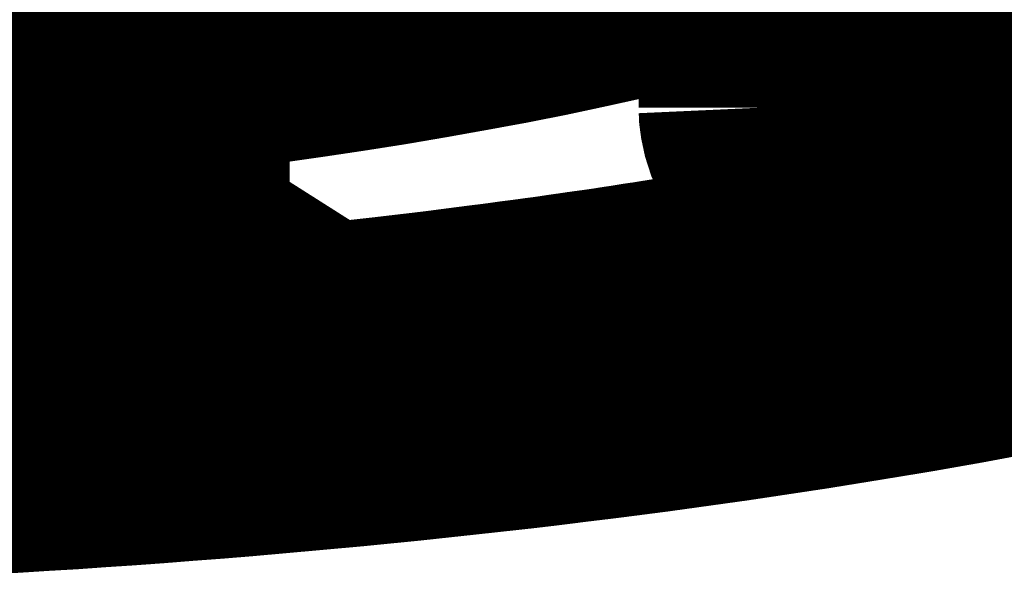
# Model space of a CAD drawing. Extents: x 72 to 486, y -269 to -8.
# Drawn here: x 368 to 368, y -167 to -167 of the extents above; entities that cross this region are included whole.
import ezdxf

# ---------------------------------------------------------------- set-up
doc = ezdxf.new("R2010")
doc.units = 0
doc.layers.add('LAYER_1', color=7, linetype='CONTINUOUS')

# ---------------------------------------------------------------- blocks, each defined once
blk = doc.blocks.new('AIGNBL01020568')
at = {"layer": 'LAYER_1', "const_width": 0.1058}
blk.add_lwpolyline([(367.4349, -167.2375), (367.4473, -167.2369), (367.4597, -167.2363), (367.4721, -167.2357), (367.4845, -167.235), (367.4969, -167.2343), (367.5093, -167.2335), (367.5217, -167.2328), (367.5341, -167.2319), (367.5465, -167.2311), (367.5589, -167.2302), (367.5712, -167.2292), (367.5835, -167.2283), (367.5958, -167.2273), (367.6081, -167.2262), (367.6203, -167.2251), (367.6325, -167.224), (367.6447, -167.2229), (367.6568, -167.2217), (367.6689, -167.2205), (367.6809, -167.2192), (367.6929, -167.2179), (367.7048, -167.2166), (367.7167, -167.2153), (367.7286, -167.2139), (367.7404, -167.2124), (367.7521, -167.211), (367.7638, -167.2095), (367.7754, -167.208), (367.7869, -167.2064), (367.7984, -167.2048), (367.8099, -167.2032), (367.8212, -167.2015), (367.8325, -167.1998), (367.8438, -167.1981), (367.8549, -167.1963), (367.866, -167.1945), (367.877, -167.1927), (367.888, -167.1909), (367.8988, -167.189), (367.9096, -167.1871), (367.9203, -167.1851), (367.931, -167.1831), (367.9415, -167.1811), (367.952, -167.1791), (367.9624, -167.177), (367.9726, -167.1749), (367.9829, -167.1728)], dxfattribs=at)
blk = doc.blocks.new('AIGNBL01020580')
at = {"layer": 'LAYER_1', "const_width": 0.1058}
blk.add_lwpolyline([(367.6321, -167.188), (367.6422, -167.187), (367.6517, -167.1859), (367.6607, -167.1849), (367.6692, -167.1839), (367.677, -167.183), (367.6844, -167.1821), (367.6912, -167.1812), (367.6974, -167.1804), (367.7028, -167.1797), (367.7078, -167.1791), (367.7123, -167.1785), (367.7165, -167.1779), (367.7206, -167.1774), (367.7243, -167.1769), (367.7279, -167.1764), (367.7311, -167.176), (367.7339, -167.1756), (367.7365, -167.1752), (367.7391, -167.1748), (367.7421, -167.1744), (367.7454, -167.1739), (367.749, -167.1734), (367.7528, -167.1729), (367.757, -167.1723), (367.7614, -167.1716), (367.7661, -167.1709), (367.7709, -167.1701), (367.7753, -167.1695), (367.7795, -167.1688), (367.7833, -167.1682), (367.7871, -167.1676), (367.7906, -167.167), (367.7937, -167.1665), (367.7965, -167.1661), (367.7993, -167.1656), (367.8035, -167.1649), (367.8082, -167.1642), (367.8133, -167.1633), (367.8188, -167.1623), (367.8247, -167.1613), (367.8306, -167.1603), (367.8364, -167.1592), (367.842, -167.1582), (367.8535, -167.1561), (367.8643, -167.154), (367.8751, -167.1519), (367.8797, -167.151), (367.8844, -167.1501), (367.889, -167.1491), (367.8937, -167.1481), (367.8984, -167.1472), (367.9032, -167.1461), (367.9083, -167.1451), (367.9144, -167.1437), (367.9209, -167.1423), (367.9279, -167.1407), (367.9352, -167.1391), (367.943, -167.1373)], dxfattribs=at)
blk = doc.blocks.new('AIGNBL01020586')
at = {"layer": 'LAYER_1', "const_width": 0.1058}
blk.add_lwpolyline([(367.9931, -167.1434), (367.9718, -167.1485), (367.9501, -167.1534), (367.9278, -167.1582), (367.9051, -167.1628), (367.8819, -167.1673), (367.8583, -167.1716), (367.8343, -167.1758), (367.8098, -167.1798), (367.7849, -167.1836), (367.7597, -167.1873), (367.7341, -167.1908), (367.7082, -167.1941), (367.6819, -167.1972), (367.6553, -167.2002), (367.6284, -167.2029), (367.6013, -167.2055), (367.5739, -167.2079), (367.5463, -167.2102), (367.5184, -167.2122), (367.4904, -167.214), (367.4622, -167.2157), (367.4338, -167.2171)], dxfattribs=at)
blk = doc.blocks.new('AIGNBL01020588')
at = {"layer": 'LAYER_1', "const_width": 0.1058}
blk.add_lwpolyline([(367.1857, -167.1879), (367.6043, -167.1712)], dxfattribs=at)
blk = doc.blocks.new('AIGNBL01020589')
at = {"layer": 'LAYER_1', "const_width": 0.1058}
blk.add_lwpolyline([(367.9519, -167.1177), (368.1904, -167.0399)], dxfattribs=at)
blk = doc.blocks.new('AIGNBL01020596')
at = {"layer": 'LAYER_1', "const_width": 0.1058}
blk.add_lwpolyline([(367.9519, -167.0443), (368.0473, -167.0188)], dxfattribs=at)
blk = doc.blocks.new('AIGNBL01020597')
at = {"layer": 'LAYER_1', "const_width": 0.1058}
blk.add_lwpolyline([(367.9519, -167.0443), (367.9519, -167.1216)], dxfattribs=at)
blk = doc.blocks.new('AIGNBL01020598')
at = {"layer": 'LAYER_1', "const_width": 0.1058}
blk.add_lwpolyline([(367.1903, -167.1161), (367.5647, -167.1026)], dxfattribs=at)
blk = doc.blocks.new('AIGNBL010205AE')
at = {"layer": 'LAYER_1', "const_width": 0.1058}
blk.add_lwpolyline([(367.5647, -167.0616), (367.5647, -167.1268)], dxfattribs=at)
blk = doc.blocks.new('AIGNBL010205AF')
at = {"layer": 'LAYER_1', "const_width": 0.1058}
blk.add_lwpolyline([(367.8224, -167.0847), (367.8224, -167.0131)], dxfattribs=at)
blk = doc.blocks.new('AIGNBL010205BC')
at = {"layer": 'LAYER_1', "const_width": 0.1058}
blk.add_lwpolyline([(367.8858, -166.9928), (367.8735, -166.9971), (367.8608, -167.0014), (367.8476, -167.0057), (367.834, -167.0098), (367.82, -167.0138), (367.8056, -167.0177), (367.7907, -167.0216), (367.7755, -167.0253), (367.76, -167.0289), (367.7441, -167.0324), (367.7278, -167.0359), (367.7112, -167.0392), (367.6942, -167.0423), (367.6769, -167.0454), (367.6594, -167.0484), (367.6415, -167.0512), (367.6234, -167.0539), (367.605, -167.0565), (367.5863, -167.059), (367.5674, -167.0613), (367.5483, -167.0635), (367.5289, -167.0656), (367.5094, -167.0675), (367.4896, -167.0693), (367.4697, -167.071), (367.4496, -167.0725), (367.4294, -167.0739)], dxfattribs=at)
blk = doc.blocks.new('AIGNBL010205BE')
at = {"layer": 'LAYER_1', "const_width": 0.1058}
blk.add_lwpolyline([(367.4386, -167.0624), (367.4576, -167.061), (367.4766, -167.0594), (367.4953, -167.0576), (367.5139, -167.0558), (367.5322, -167.0538), (367.5504, -167.0517), (367.5683, -167.0495), (367.5861, -167.0472), (367.6035, -167.0447), (367.6207, -167.0422), (367.6377, -167.0395), (367.6544, -167.0367), (367.6708, -167.0338), (367.6868, -167.0307), (367.7026, -167.0276), (367.7181, -167.0244), (367.7332, -167.021), (367.748, -167.0176), (367.7624, -167.014), (367.7764, -167.0104), (367.7901, -167.0067), (367.8034, -167.0028), (367.8163, -166.9989), (367.8289, -166.9949), (367.841, -166.9908)], dxfattribs=at)
blk = doc.blocks.new('AIGNBL010205C2')
at = {"layer": 'LAYER_1', "const_width": 0.1058}
blk.add_lwpolyline([(367.4426, -167.0195), (367.462, -167.018), (367.4813, -167.0163), (367.5004, -167.0146), (367.5193, -167.0127), (367.538, -167.0107), (367.5565, -167.0086), (367.5748, -167.0063), (367.5929, -167.0039), (367.6107, -167.0014), (367.6282, -166.9988), (367.6455, -166.9961), (367.6625, -166.9932)], dxfattribs=at)
blk = doc.blocks.new('AIGNBL010205C4')
at = {"layer": 'LAYER_1', "const_width": 0.1058}
blk.add_lwpolyline([(367.4386, -167.0403), (367.4576, -167.0389), (367.4766, -167.0373), (367.4953, -167.0356), (367.5139, -167.0337), (367.5322, -167.0318), (367.5504, -167.0297), (367.5683, -167.0274), (367.5861, -167.0251), (367.6035, -167.0227), (367.6207, -167.0201), (367.6377, -167.0174), (367.6544, -167.0146), (367.6708, -167.0117), (367.6868, -167.0087), (367.7026, -167.0055), (367.7181, -167.0023), (367.7332, -166.9989), (367.748, -166.9955), (367.7624, -166.992)], dxfattribs=at)
blk = doc.blocks.new('AIGNBL01020969')
at = {"layer": 'LAYER_1', "const_width": 0.1058}
blk.add_lwpolyline([(367.8323, -167.0103), (367.9519, -167.0443)], dxfattribs=at)
blk = doc.blocks.new('AIGNBL010209A9')
at = {"layer": 'LAYER_1', "const_width": 0.1058}
blk.add_lwpolyline([(367.8359, -167.1079), (367.8337, -167.107), (367.8314, -167.1055), (367.8294, -167.1036), (367.8275, -167.1012), (367.8259, -167.0986), (367.8245, -167.0955), (367.8235, -167.0924), (367.8228, -167.0891), (367.8225, -167.0869), (367.8224, -167.0847)], dxfattribs=at)
blk = doc.blocks.new('AIGNBL010209AA')
at = {"layer": 'LAYER_1', "const_width": 0.1058}
blk.add_lwpolyline([(367.8359, -167.1079), (367.9384, -167.1371)], dxfattribs=at)
blk = doc.blocks.new('AIGNBL010209AB')
at = {"layer": 'LAYER_1', "const_width": 0.1058}
blk.add_lwpolyline([(367.9519, -167.1216), (367.9517, -167.1248), (367.9511, -167.1278), (367.9502, -167.1305), (367.9489, -167.1329), (367.9474, -167.1348), (367.9455, -167.1362), (367.9436, -167.1371), (367.9414, -167.1375), (367.9399, -167.1374), (367.9384, -167.1371)], dxfattribs=at)
blk = doc.blocks.new('AIGNBL010209AE')
at = {"layer": 'LAYER_1', "const_width": 0.1058}
blk.add_lwpolyline([(367.5647, -167.1268), (367.5648, -167.1301), (367.5651, -167.1335), (367.5656, -167.1368), (367.5664, -167.14), (367.5672, -167.1428), (367.5683, -167.1455), (367.5694, -167.1476), (367.5706, -167.1494), (367.5714, -167.1503), (367.5723, -167.1509)], dxfattribs=at)
blk = doc.blocks.new('AIGNBL010209AF')
at = {"layer": 'LAYER_1', "const_width": 0.1058}
blk.add_lwpolyline([(367.5723, -167.1509), (367.63, -167.1875)], dxfattribs=at)
blk = doc.blocks.new('AIGNBL010209BE')
at = {"layer": 'LAYER_1', "const_width": 0.1058}
blk.add_lwpolyline([(367.63, -167.1875), (367.6313, -167.188), (367.6321, -167.188)], dxfattribs=at)
blk = doc.blocks.new('AIGNBL01010564')
at = {"layer": 'LAYER_1'}
for name in ['AIGNBL01020586', 'AIGNBL010205BE', 'AIGNBL010205BC', 'AIGNBL010205C4', 'AIGNBL010205C2', 'AIGNBL01020568', 'AIGNBL01020969', 'AIGNBL010205AF', 'AIGNBL01020596', 'AIGNBL01020589', 'AIGNBL01020597', 'AIGNBL010205AE', 'AIGNBL010209A9', 'AIGNBL01020598', 'AIGNBL010209AA', 'AIGNBL010209AB', 'AIGNBL010209AE', 'AIGNBL01020580', 'AIGNBL010209AF', 'AIGNBL01020588', 'AIGNBL010209BE']:
    blk.add_blockref(name, (0, 0), dxfattribs=at)

msp = doc.modelspace()

# ---------------------------------------------------------------- block references
at = {"layer": 'LAYER_1'}
msp.add_blockref('AIGNBL01010564', (0, 0), dxfattribs=at)

doc.saveas('drawing.dxf')
